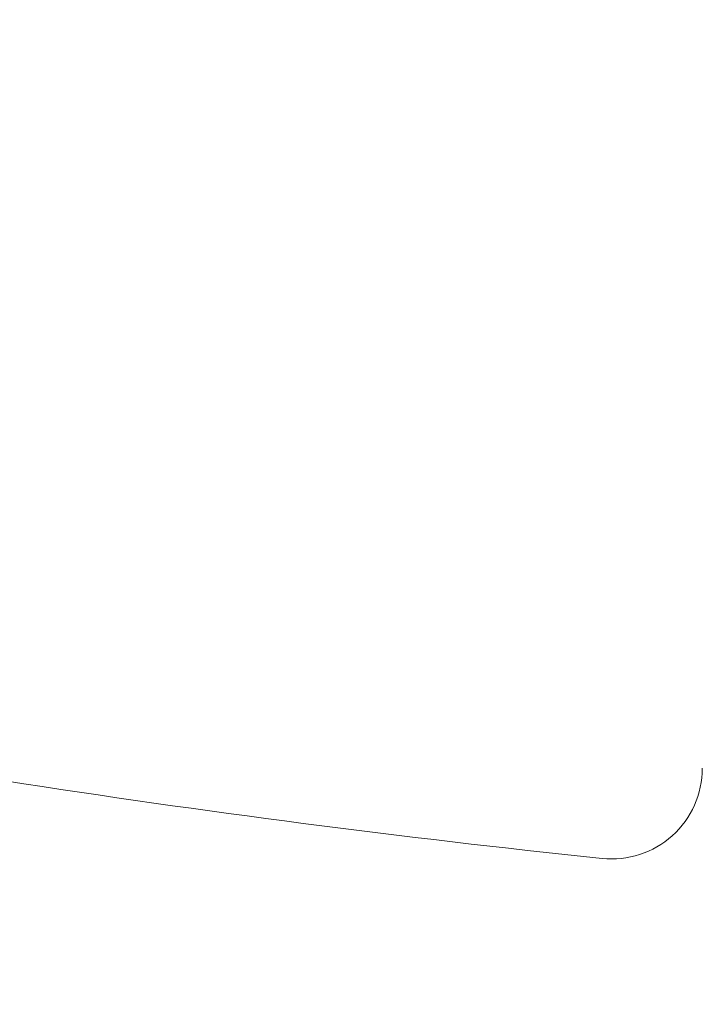
# Model space of a CAD drawing. Extents: x 3574 to 4893, y -3610 to -2122.
# Drawn here: x 4326 to 4327, y -3470 to -3469 of the extents above; entities that cross this region are included whole.
import ezdxf

# ---------------------------------------------------------------- set-up
doc = ezdxf.new("R2010")
doc.units = 0
doc.header["$LTSCALE"] = 2
doc.layers.get('0').update_dxf_attribs({"linetype": 'CONTINUOUS'})
doc.layers.get('Defpoints').update_dxf_attribs({"linetype": 'CONTINUOUS'})
doc.layers.add('繪圖線', color=7, linetype='CONTINUOUS')
doc.styles.add('KHOI', font='arial.ttf')
doc.dimstyles.new('khoi', dxfattribs={"dimtxt": 20, "dimasz": 20, "dimexe": 5, "dimexo": 0, "dimgap": 5, "dimtad": 1, "dimdec": 0, "dimzin": 0, "dimdsep": 46, "dimtxsty": 'KHOI', "dimcen": 0.09, "dimclrd": 251, "dimclre": 251, "dimadec": 0, "dimazin": 0, "dimtol": 1, "dimtp": 25, "dimtm": 95, "dimtfac": 1, "dimtdec": 0, "dimtix": 1, "dimtofl": 0, "dimtmove": 0, "dimatfit": 3, "dimfxl": 1, "dimtolj": 1, "dimtzin": 0, "dimarcsym": 0})

# ---------------------------------------------------------------- blocks, each defined once
blk = doc.blocks.new('*D26')
at = {"color": 251, "linetype": 'Continuous', "lineweight": -2}
for p, q in [((4312.7105, -3457.6646), (4312.7105, -3575.0211)), ((4328.1279, -3536.9005), (4328.1279, -3575.0211)), ((4292.7105, -3570.0211), (4236.0256, -3570.0211)), ((4348.1279, -3570.0211), (4368.1279, -3570.0211))]:
    blk.add_line(p, q, dxfattribs=at)
at = {"color": 251, "linetype": 'Continuous'}
for points in [[(4292.7105, -3566.6878), (4292.7105, -3573.3545), (4312.7105, -3570.0211)], [(4348.1279, -3566.6878), (4348.1279, -3573.3545), (4328.1279, -3570.0211)]]:
    blk.add_solid(points, dxfattribs=at)
at = {"layer": 'Defpoints', "color": 0, "linetype": 'Continuous'}
for p in [(4312.7105, -3457.6646), (4328.1279, -3536.9005), (4328.1279, -3570.0211)]:
    blk.add_point(p, dxfattribs=at)
at = {"color": 0, "linetype": 'Continuous', "insert": (4254.368, -3554.9802), "char_height": 20, "attachment_point": 5, "style": 'KHOI'}
blk.add_mtext('\\A1;14', dxfattribs=at)

msp = doc.modelspace()

# ---------------------------------------------------------------- linework, layer by layer
at = {"layer": '繪圖線', "color": 7, "linetype": 'Continuous', "lineweight": 0}
for centre, radius, start, end in [((4326.5861, -3469.6641), 0.1101, 264.0029, 0), ((4328.1279, -3454.9882), 14.8668, 261.18483, 264.00293)]:
    msp.add_arc(centre, radius, start, end, dxfattribs=at)

# ---------------------------------------------------------------- dimensions: what is measured, and where the dimension line sits
at = {"color": 7, "linetype": 'Continuous'}
dim = msp.add_linear_dim(base=(4328.1279, -3570.0211), p1=(4312.7105, -3457.6646), p2=(4328.1279, -3536.9005), text='14', dimstyle='khoi', dxfattribs=at)
dim.commit()
dim.dimension.update_dxf_attribs({"geometry": '*D26', "text_midpoint": (4254.368, -3570.0211), "dimtype": 160})

doc.saveas('drawing.dxf')
